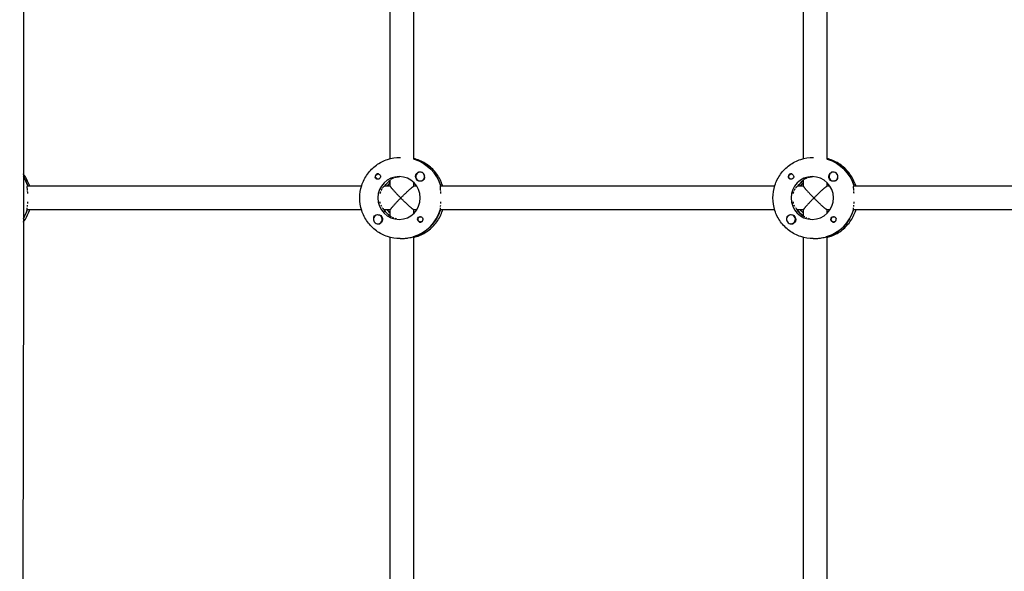
# Model space of a CAD drawing. Units: millimetres. Extents: x -4358 to 14549, y -6544 to 5657.
# Drawn here: x 954 to 1621, y 685 to 1058 of the extents above; entities that cross this region are included whole.
import ezdxf

# ---------------------------------------------------------------- set-up
doc = ezdxf.new("R2010")
doc.units = ezdxf.units.MM
doc.header["$LTSCALE"] = 20
doc.layers.add('2d', color=230, linetype='Continuous')

msp = doc.modelspace()

# ---------------------------------------------------------------- linework, layer by layer
at = {"layer": '2d'}
for p, q in [((1204.81, 964.18), (1204.81, 1189.28)), ((1220.81, 963.8), (1220.81, 1189.28)), ((1484.97, 964.18), (1484.97, 1189.28)), ((1500.97, 963.8), (1500.97, 1189.28)), ((1211.44, 965), (1211.66, 965)), ((1220.99, 963.81), (1220.81, 963.81)), ((1491.6, 965), (1491.82, 965)), ((1501.14, 963.81), (1500.97, 963.81)), ((1225.17, 955), (1225.13, 955)), ((1505.33, 955), (1505.29, 955)), ((1196.87, 953.77), (1196.58, 953.77)), ((1196.87, 950.22), (1196.58, 950.22)), ((1204.81, 945.45), (1204.81, 949.63)), ((1225.17, 949), (1225.13, 949)), ((1477.03, 953.77), (1476.74, 953.77)), ((1477.03, 950.22), (1476.74, 950.22)), ((1484.97, 945.45), (1484.97, 949.63)), ((1505.32, 949), (1505.29, 949)), ((1185.26, 945.5), (958.79, 945.5)), ((1204.81, 945.5), (1200.8, 945.5)), ((1222.77, 945.5), (1220.76, 945.5)), ((1220.81, 945.5), (1220.81, 947.88)), ((1465.42, 945.5), (1238.95, 945.5)), ((1484.97, 945.5), (1480.95, 945.5)), ((1502.93, 945.5), (1500.91, 945.5)), ((1500.97, 945.5), (1500.97, 947.88)), ((1775.38, 945.5), (1519.1, 945.5)), ((1185.26, 929.5), (958.57, 929.5)), ((1204.81, 929.5), (1200.57, 929.5)), ((1204.81, 925.29), (1204.81, 929.55)), ((1222.77, 929.5), (1220.76, 929.5)), ((1220.81, 927.12), (1220.81, 929.5)), ((1465.42, 929.5), (1238.72, 929.5)), ((1484.97, 929.5), (1480.72, 929.5)), ((1484.97, 925.29), (1484.97, 929.55)), ((1502.93, 929.5), (1500.91, 929.5)), ((1500.97, 927.12), (1500.97, 929.5)), ((1775.38, 929.5), (1518.88, 929.5)), ((1196.37, 926), (1196.33, 926)), ((1204.63, 925.41), (1204.81, 925.41)), ((1225.67, 924.78), (1225.38, 924.78)), ((1476.52, 926), (1476.49, 926)), ((1484.79, 925.41), (1484.97, 925.41)), ((1505.83, 924.78), (1505.54, 924.78)), ((1196.37, 920), (1196.33, 920)), ((1225.68, 921.23), (1225.38, 921.23)), ((1476.52, 920), (1476.49, 920)), ((1505.83, 921.23), (1505.54, 921.23)), ((1204.81, 664.18), (1204.81, 910.82)), ((1211.44, 910), (1211.9, 910)), ((1220.53, 911.19), (1220.76, 911.19)), ((1220.81, 663.81), (1220.81, 911.18)), ((1484.97, 664.18), (1484.97, 910.82)), ((1491.6, 910), (1492.05, 910)), ((1500.69, 911.19), (1500.91, 911.19)), ((1500.97, 663.81), (1500.97, 911.18))]:
    msp.add_line(p, q, dxfattribs=at)
for centre, major_axis, start_param, end_param in [((1213.04, 937.5), (0, 27.5), -1.275619, -0.288448), ((1493.19, 937.5), (0, 27.5), -1.275619, -0.288448), ((1225.13, 952), (0, 3), -1.411169, 1.730424), ((1225.18, 952), (0, 3), -1.386814, -0.183982), ((1505.29, 952), (0, 3), -1.411169, 1.730424), ((1505.33, 952), (0, 3), -1.386814, -0.183982), ((932.88, 937.5), (0, 27.5), -1.275619, -1.013735), ((1210.76, 937.5), (0, 14.5), -1.570796, 1.570796), ((1213.04, 937.5), (0, -14.5), -2.533612, -2.155226), ((1225.13, 952), (0, -3), -1.411169, 1.730424), ((1490.91, 937.5), (0, 14.5), -1.570796, 1.570796), ((1493.19, 937.5), (0, -14.5), -2.533612, -2.155226), ((1505.29, 952), (0, -3), -1.411169, 1.730424), ((1210.76, 937.5), (0, -14.5), -1.570796, 1.570796), ((1490.91, 937.5), (0, -14.5), -1.570796, 1.570796), ((932.43, 937.5), (0, 27.5), -2.097225, -1.865973), ((1212.58, 937.5), (0, -14.5), -1.00723, -0.563567), ((1212.58, 937.5), (0, -27.5), 0.295177, 1.275619), ((1492.74, 937.5), (0, -14.5), -1.00723, -0.563567), ((1492.74, 937.5), (0, -27.5), 0.295177, 1.275619), ((1196.33, 923), (0, 3), -0.942665, 2.198928), ((1196.33, 923), (0, -3), -0.942665, 2.198928), ((1476.49, 923), (0, 3), -0.942665, 2.198928), ((1476.49, 923), (0, -3), -0.942665, 2.198928)]:
    msp.add_ellipse(centre, major_axis=major_axis, ratio=0.993459, start_param=start_param, end_param=end_param, dxfattribs=at)
at = {"layer": '2d', "extrusion": (0, 0, -1)}
for centre, major_axis, start_param, end_param in [((1213.04, 937.5), (0, 27.5), 0.295177, 1.275619), ((1493.19, 937.5), (0, 27.5), 0.295177, 1.275619), ((1225.16, 952), (0, -3.2), 0, 2.600696), ((1505.31, 952), (0, -3.2), 0, 2.600696), ((932.88, 937.5), (0, -27.5), -2.127857, -1.865973), ((1196.35, 952), (0, -1.85), 0, 1.318959), ((1196.58, 952), (0, -1.78), -0.271717, 1.730424), ((1196.58, 952), (0, 1.78), -1.411169, 0.271717), ((1196.35, 952), (0, 1.85), 0.251837, 3.141593), ((1213.04, 937.5), (0, 14.5), -0.986366, -0.60798), ((1225.16, 952), (0, -3.2), -1.0299, 0), ((1476.51, 952), (0, -1.85), 0, 1.318959), ((1476.74, 952), (0, -1.78), -0.271717, 1.730424), ((1476.74, 952), (0, 1.78), -1.411169, 0.271717), ((1476.51, 952), (0, 1.85), 0.251837, 3.141593), ((1493.19, 937.5), (0, 14.5), -0.986366, -0.60798), ((1505.31, 952), (0, -3.2), -1.0299, 0), ((1214.87, 937.5), (0, 14.5), -0.986366, -0.772662), ((1495.02, 937.5), (0, 14.5), -0.986366, -0.772662), ((932.43, 937.5), (0, -27.5), -1.285261, -1.044368), ((1212.58, 937.5), (0, 14.5), -2.557163, -2.155226), ((1214.87, 937.5), (0, 14.5), -2.36893, -2.155226), ((1212.58, 937.5), (0, -27.5), -1.285261, -0.285536), ((1492.74, 937.5), (0, 14.5), -2.557163, -2.155226), ((1495.02, 937.5), (0, 14.5), -2.36893, -2.155226), ((1492.74, 937.5), (0, -27.5), -1.285261, -0.285536), ((1196.35, 923), (0, 3.2), -1.0299, 0), ((1196.35, 923), (0, 3.2), 0, 2.600696), ((1225.16, 923), (0, -1.85), 0.251837, 3.141593), ((1225.38, 923), (0, -1.78), -0.28043, 2.198928), ((1225.38, 923), (0, 1.77), -0.942665, 0.271717), ((1225.16, 923), (0, 1.85), 0, 1.318959), ((1476.51, 923), (0, 3.2), -1.0299, 0), ((1476.51, 923), (0, 3.2), 0, 2.600696), ((1505.31, 923), (0, -1.85), 0.251837, 3.141593), ((1505.54, 923), (0, -1.78), -0.28043, 2.198928), ((1505.54, 923), (0, 1.77), -0.942665, 0.271717), ((1505.31, 923), (0, 1.85), 0, 1.318959)]:
    msp.add_ellipse(centre, major_axis=major_axis, ratio=0.993459, start_param=start_param, end_param=end_param, dxfattribs=at)
at = {"layer": '2d'}
for points, knots in [([(954.03, 1515.22), (954.05, 1511.9), (954.06, 1508.58), (954.12, 1495.3), (954.17, 1485.34), (954.36, 1445.49), (954.54, 1415.59), (954.95, 1349.68), (955.19, 1313.66), (955.6, 1244.89), (955.77, 1212.15), (956.01, 1150.05), (956.08, 1120.71), (956.14, 1064.37), (956.13, 1037.38), (956.1, 981.67), (956.07, 952.96), (956.02, 887.41), (955.99, 850.58), (955.85, 758.34), (955.65, 702.94), (955.25, 608.54), (955.12, 569.53), (955.26, 501.79), (955.43, 473.04), (955.88, 414.69), (956.16, 385.08), (956.48, 325.39), (956.49, 295.31), (955.98, 243.17), (955.59, 221.09), (954.6, 181.8), (954.06, 164.57), (953.5, 147.36)], [0, 0, 0, 0, 10, 10, 40.000013, 40.000013, 130.000414, 130.000414, 238.374079, 238.374079, 336.831839, 336.831839, 425.001656, 425.001656, 506.061839, 506.061839, 592.266134, 592.266134, 702.830954, 702.830954, 869.135466, 869.135466, 986.284083, 986.284083, 1072.653999, 1072.653999, 1161.66739, 1161.66739, 1252.106009, 1252.106009, 1318.525366, 1318.525366, 1370.38824, 1370.38824, 1370.38824, 1370.38824]), ([(1184.08, 937.5), (1184.08, 940.38), (1184.53, 943.25), (1186.3, 948.72), (1187.61, 951.32), (1190.98, 955.98), (1193.03, 958.04), (1197.66, 961.43), (1200.25, 962.76), (1205.7, 964.54), (1208.57, 965), (1211.44, 965)], [4.712389, 4.712389, 4.712389, 4.712389, 5.026548, 5.026548, 5.340708, 5.340708, 5.654867, 5.654867, 5.969026, 5.969026, 6.283185, 6.283185, 6.283185, 6.283185]), ([(1240.36, 945.5), (1240.31, 945.66), (1240.26, 945.83), (1239.32, 948.72), (1238.01, 951.32), (1234.64, 955.98), (1232.6, 958.04), (1227.96, 961.43), (1225.37, 962.76), (1222.04, 963.85), (1221.43, 964.03), (1220.81, 964.18)], [5.007964, 5.007964, 5.007964, 5.007964, 5.026548, 5.026548, 5.340708, 5.340708, 5.654867, 5.654867, 5.969026, 5.969026, 6.038768, 6.038768, 6.038768, 6.038768]), ([(1464.24, 937.5), (1464.24, 940.38), (1464.69, 943.25), (1466.46, 948.72), (1467.77, 951.32), (1471.13, 955.98), (1473.18, 958.04), (1477.82, 961.43), (1480.4, 962.76), (1485.86, 964.54), (1488.73, 965), (1491.6, 965)], [4.712389, 4.712389, 4.712389, 4.712389, 5.026548, 5.026548, 5.340708, 5.340708, 5.654867, 5.654867, 5.969026, 5.969026, 6.283185, 6.283185, 6.283185, 6.283185]), ([(1520.51, 945.5), (1520.46, 945.66), (1520.41, 945.83), (1519.48, 948.72), (1518.16, 951.32), (1514.8, 955.98), (1512.75, 958.04), (1508.12, 961.43), (1505.53, 962.76), (1502.2, 963.85), (1501.58, 964.03), (1500.97, 964.18)], [5.007964, 5.007964, 5.007964, 5.007964, 5.026548, 5.026548, 5.340708, 5.340708, 5.654867, 5.654867, 5.969026, 5.969026, 6.038768, 6.038768, 6.038768, 6.038768]), ([(1225.09, 955), (1224.84, 955.03), (1224.58, 955.04), (1224.18, 954.99), (1224.04, 954.96), (1223.77, 954.87), (1223.64, 954.81), (1223.52, 954.74)], [0.002801151, 0.002801151, 0.002801151, 0.002801151, 0.003564962, 0.003564962, 0.003987503, 0.003987503, 0.004410044, 0.004410044, 0.004410044, 0.004410044]), ([(1505.24, 955), (1504.99, 955.03), (1504.73, 955.04), (1504.34, 954.99), (1504.2, 954.96), (1503.93, 954.87), (1503.8, 954.81), (1503.67, 954.74)], [0.002801151, 0.002801151, 0.002801151, 0.002801151, 0.003564962, 0.003564962, 0.003987503, 0.003987503, 0.004410044, 0.004410044, 0.004410044, 0.004410044]), ([(960.2, 945.5), (960.15, 945.66), (960.1, 945.83), (959.17, 948.72), (957.85, 951.32), (956.14, 953.69), (956.11, 953.74), (956.07, 953.78)], [5.0079639, 5.0079639, 5.0079639, 5.0079639, 5.0265482, 5.0265482, 5.3407075, 5.3407075, 5.346653, 5.346653, 5.346653, 5.346653]), ([(1196.36, 953.85), (1196.22, 953.85), (1196.08, 953.83), (1195.81, 953.77), (1195.68, 953.72), (1195.43, 953.59), (1195.31, 953.52), (1195.09, 953.34), (1194.99, 953.24), (1194.74, 952.91), (1194.62, 952.64), (1194.53, 952.23), (1194.52, 952.09), (1194.52, 951.81), (1194.54, 951.67), (1194.57, 951.53)], [0.001572751, 0.001572751, 0.001572751, 0.001572751, 0.00199253, 0.00199253, 0.00241231, 0.00241231, 0.002832089, 0.002832089, 0.003251869, 0.003251869, 0.004091427, 0.004091427, 0.004511207, 0.004511207, 0.004930986, 0.004930986, 0.004930986, 0.004930986]), ([(1196.81, 953.79), (1196.74, 953.81), (1196.66, 953.82), (1196.51, 953.84), (1196.43, 953.85), (1196.36, 953.85)], [0.0011092368, 0.0011092368, 0.0011092368, 0.0011092368, 0.0013409939, 0.0013409939, 0.001572751, 0.001572751, 0.001572751, 0.001572751]), ([(1205.13, 949.98), (1205.28, 950.1), (1205.47, 950.24), (1205.94, 950.54), (1206.22, 950.7), (1206.7, 950.93), (1206.87, 951), (1207.05, 951.08), (1207.05, 951.08), (1207.05, 951.08)], [0.003193183, 0.003193183, 0.003193183, 0.003193183, 0.004789698, 0.004789698, 0.006386264, 0.006386264, 0.007184547, 0.007184547, 0.007184602, 0.007184602, 0.007184602, 0.007184602]), ([(1207.61, 951.29), (1208, 951.43), (1208.43, 951.56), (1209.11, 951.72), (1209.34, 951.76), (1209.83, 951.85), (1210.08, 951.88), (1210.66, 951.95), (1210.99, 951.97), (1211.33, 951.99)], [0.007982837, 0.007982837, 0.007982837, 0.007982837, 0.009579396, 0.009579396, 0.010377679, 0.010377679, 0.011175962, 0.011175962, 0.012201927, 0.012201927, 0.012201927, 0.012201927]), ([(1227.88, 950.35), (1227.95, 950.46), (1228, 950.58), (1228.09, 950.82), (1228.12, 950.95), (1228.19, 951.33), (1228.19, 951.59), (1228.16, 951.87), (1228.15, 951.89), (1228.15, 951.92)], [0.013865046, 0.013865046, 0.013865046, 0.013865046, 0.014249523, 0.014249523, 0.014633999, 0.014633999, 0.015402952, 0.015402952, 0.0154783, 0.0154783, 0.0154783, 0.0154783]), ([(1476.51, 953.85), (1476.37, 953.85), (1476.23, 953.83), (1475.96, 953.77), (1475.83, 953.72), (1475.58, 953.59), (1475.46, 953.52), (1475.25, 953.34), (1475.15, 953.24), (1474.89, 952.91), (1474.77, 952.64), (1474.68, 952.23), (1474.67, 952.09), (1474.68, 951.81), (1474.69, 951.67), (1474.73, 951.53)], [0.001572751, 0.001572751, 0.001572751, 0.001572751, 0.00199253, 0.00199253, 0.00241231, 0.00241231, 0.002832089, 0.002832089, 0.003251869, 0.003251869, 0.004091427, 0.004091427, 0.004511207, 0.004511207, 0.004930986, 0.004930986, 0.004930986, 0.004930986]), ([(1476.97, 953.79), (1476.89, 953.81), (1476.82, 953.82), (1476.66, 953.84), (1476.59, 953.85), (1476.51, 953.85)], [0.0011092368, 0.0011092368, 0.0011092368, 0.0011092368, 0.0013409939, 0.0013409939, 0.001572751, 0.001572751, 0.001572751, 0.001572751]), ([(1485.29, 949.98), (1485.43, 950.1), (1485.62, 950.24), (1486.1, 950.54), (1486.38, 950.7), (1486.85, 950.93), (1487.02, 951), (1487.2, 951.08), (1487.2, 951.08), (1487.2, 951.08)], [0.00319323, 0.00319323, 0.00319323, 0.00319323, 0.004789698, 0.004789698, 0.006386264, 0.006386264, 0.007184547, 0.007184547, 0.007184581, 0.007184581, 0.007184581, 0.007184581]), ([(1487.77, 951.29), (1488.16, 951.43), (1488.58, 951.56), (1489.26, 951.72), (1489.5, 951.76), (1489.99, 951.85), (1490.24, 951.88), (1490.81, 951.95), (1491.14, 951.97), (1491.48, 951.99)], [0.007982887, 0.007982887, 0.007982887, 0.007982887, 0.009579396, 0.009579396, 0.010377679, 0.010377679, 0.011175962, 0.011175962, 0.012201927, 0.012201927, 0.012201927, 0.012201927]), ([(1508.04, 950.35), (1508.1, 950.46), (1508.16, 950.58), (1508.24, 950.82), (1508.28, 950.95), (1508.34, 951.33), (1508.34, 951.59), (1508.31, 951.87), (1508.31, 951.89), (1508.3, 951.92)], [0.013865046, 0.013865046, 0.013865046, 0.013865046, 0.014249523, 0.014249523, 0.014633999, 0.014633999, 0.015402952, 0.015402952, 0.0154783, 0.0154783, 0.0154783, 0.0154783]), ([(958.8, 942.58), (958.8, 942.58), (958.8, 942.58), (958.78, 942.78), (958.76, 942.97), (958.71, 943.52), (958.68, 943.85), (958.63, 944.44), (958.62, 944.68), (958.62, 944.98), (958.62, 945.07), (958.64, 945.23), (958.65, 945.29), (958.69, 945.45), (958.73, 945.5), (958.79, 945.5)], [0.00549744, 0.00549744, 0.00549744, 0.00549744, 0.005497543, 0.005497543, 0.006282906, 0.006282906, 0.007853633, 0.007853633, 0.009424359, 0.009424359, 0.010209723, 0.010209723, 0.010995086, 0.010995086, 0.012565813, 0.012565813, 0.012565813, 0.012565813]), ([(958.96, 940.57), (958.93, 941.06), (958.89, 941.51), (958.86, 941.95), (958.86, 941.95), (958.86, 941.95)], [0.003141526, 0.003141526, 0.003141526, 0.003141526, 0.00471218, 0.00471218, 0.004712288, 0.004712288, 0.004712288, 0.004712288]), ([(1197.9, 940.61), (1198.03, 941.09), (1198.18, 941.55), (1198.35, 941.98), (1198.35, 941.98), (1198.35, 941.98)], [0.003194231, 0.003194231, 0.003194231, 0.003194231, 0.004791246, 0.004791246, 0.004791334, 0.004791334, 0.004791334, 0.004791334]), ([(1198.62, 942.6), (1198.62, 942.6), (1198.62, 942.6), (1198.71, 942.8), (1198.81, 942.98), (1199, 943.35), (1199.1, 943.52), (1199.2, 943.68), (1199.2, 943.68), (1199.2, 943.68)], [0.005589692, 0.005589692, 0.005589692, 0.005589692, 0.005589787, 0.005589787, 0.006388328, 0.006388328, 0.007186869, 0.007186869, 0.007186961, 0.007186961, 0.007186961, 0.007186961]), ([(1199.5, 944.14), (1199.69, 944.43), (1199.88, 944.67), (1200.14, 944.97), (1200.22, 945.06), (1200.38, 945.22), (1200.45, 945.29), (1200.64, 945.45), (1200.73, 945.5), (1200.8, 945.5)], [0.007985477, 0.007985477, 0.007985477, 0.007985477, 0.009582492, 0.009582492, 0.010381033, 0.010381033, 0.011179574, 0.011179574, 0.012776656, 0.012776656, 0.012776656, 0.012776656]), ([(1238.96, 942.58), (1238.96, 942.58), (1238.96, 942.58), (1238.94, 942.78), (1238.92, 942.97), (1238.87, 943.52), (1238.84, 943.85), (1238.79, 944.44), (1238.78, 944.68), (1238.78, 944.98), (1238.78, 945.07), (1238.79, 945.23), (1238.8, 945.29), (1238.84, 945.45), (1238.89, 945.5), (1238.95, 945.5)], [0.005497442, 0.005497442, 0.005497442, 0.005497442, 0.005497543, 0.005497543, 0.006282906, 0.006282906, 0.007853633, 0.007853633, 0.009424359, 0.009424359, 0.010209723, 0.010209723, 0.010995086, 0.010995086, 0.012565813, 0.012565813, 0.012565813, 0.012565813]), ([(1239.12, 940.57), (1239.09, 941.06), (1239.05, 941.51), (1239.01, 941.95), (1239.01, 941.95), (1239.01, 941.95)], [0.003141528, 0.003141528, 0.003141528, 0.003141528, 0.00471218, 0.00471218, 0.00471229, 0.00471229, 0.00471229, 0.00471229]), ([(1478.05, 940.61), (1478.18, 941.09), (1478.34, 941.55), (1478.51, 941.98), (1478.51, 941.98), (1478.51, 941.98)], [0.00319423, 0.00319423, 0.00319423, 0.00319423, 0.004791246, 0.004791246, 0.004791342, 0.004791342, 0.004791342, 0.004791342]), ([(1478.78, 942.6), (1478.78, 942.6), (1478.78, 942.6), (1478.87, 942.8), (1478.96, 942.98), (1479.16, 943.35), (1479.26, 943.52), (1479.35, 943.68), (1479.35, 943.68), (1479.35, 943.68)], [0.005589691, 0.005589691, 0.005589691, 0.005589691, 0.005589787, 0.005589787, 0.006388328, 0.006388328, 0.007186869, 0.007186869, 0.007186959, 0.007186959, 0.007186959, 0.007186959]), ([(1479.65, 944.14), (1479.85, 944.43), (1480.04, 944.67), (1480.3, 944.97), (1480.38, 945.06), (1480.53, 945.22), (1480.6, 945.29), (1480.79, 945.45), (1480.89, 945.5), (1480.95, 945.5)], [0.007985473, 0.007985473, 0.007985473, 0.007985473, 0.009582492, 0.009582492, 0.010381033, 0.010381033, 0.011179574, 0.011179574, 0.012776656, 0.012776656, 0.012776656, 0.012776656]), ([(1519.11, 942.58), (1519.11, 942.58), (1519.11, 942.58), (1519.09, 942.78), (1519.07, 942.97), (1519.02, 943.52), (1518.99, 943.85), (1518.95, 944.44), (1518.93, 944.68), (1518.93, 944.98), (1518.93, 945.07), (1518.95, 945.23), (1518.96, 945.29), (1519, 945.45), (1519.04, 945.5), (1519.1, 945.5)], [0.005497441, 0.005497441, 0.005497441, 0.005497441, 0.005497543, 0.005497543, 0.006282906, 0.006282906, 0.007853633, 0.007853633, 0.009424359, 0.009424359, 0.010209723, 0.010209723, 0.010995086, 0.010995086, 0.012565813, 0.012565813, 0.012565813, 0.012565813]), ([(1519.27, 940.57), (1519.24, 941.06), (1519.2, 941.51), (1519.17, 941.95), (1519.17, 941.95), (1519.17, 941.95)], [0.003141528, 0.003141528, 0.003141528, 0.003141528, 0.00471218, 0.00471218, 0.004712291, 0.004712291, 0.004712291, 0.004712291]), ([(958.91, 933.69), (958.91, 933.69), (958.91, 933.69), (958.94, 934.08), (958.97, 934.48), (958.99, 934.89)], [0.008609409, 0.008609409, 0.008609409, 0.008609409, 0.008609455, 0.008609455, 0.009928074, 0.009928074, 0.009928074, 0.009928074]), ([(1211.44, 910), (1208.57, 910), (1205.7, 910.46), (1200.25, 912.24), (1197.66, 913.57), (1193.03, 916.96), (1190.98, 919.02), (1187.61, 923.68), (1186.3, 926.28), (1184.53, 931.75), (1184.08, 934.62), (1184.08, 937.5)], [3.141593, 3.141593, 3.141593, 3.141593, 3.455752, 3.455752, 3.769911, 3.769911, 4.08407, 4.08407, 4.39823, 4.39823, 4.712389, 4.712389, 4.712389, 4.712389]), ([(1198.12, 933.66), (1198.12, 933.66), (1198.12, 933.66), (1197.99, 934.04), (1197.88, 934.44), (1197.78, 934.86)], [0.008740954, 0.008740954, 0.008740954, 0.008740954, 0.008741, 0.008741, 0.010084769, 0.010084769, 0.010084769, 0.010084769]), ([(1239.06, 933.69), (1239.06, 933.69), (1239.06, 933.69), (1239.09, 934.08), (1239.12, 934.48), (1239.14, 934.89)], [0.008609406, 0.008609406, 0.008609406, 0.008609406, 0.008609455, 0.008609455, 0.009928081, 0.009928081, 0.009928081, 0.009928081]), ([(1491.6, 910), (1488.73, 910), (1485.86, 910.46), (1480.4, 912.24), (1477.82, 913.57), (1473.18, 916.96), (1471.13, 919.02), (1467.77, 923.68), (1466.46, 926.28), (1464.69, 931.75), (1464.24, 934.62), (1464.24, 937.5)], [3.141593, 3.141593, 3.141593, 3.141593, 3.455752, 3.455752, 3.769911, 3.769911, 4.08407, 4.08407, 4.39823, 4.39823, 4.712389, 4.712389, 4.712389, 4.712389]), ([(1519.22, 933.69), (1519.22, 933.69), (1519.22, 933.69), (1519.25, 934.08), (1519.28, 934.48), (1519.3, 934.89)], [0.008609407, 0.008609407, 0.008609407, 0.008609407, 0.008609455, 0.008609455, 0.009928079, 0.009928079, 0.009928079, 0.009928079]), ([(956.05, 921.18), (956.09, 921.24), (956.13, 921.29), (957.85, 923.68), (959.17, 926.28), (960.1, 929.17), (960.15, 929.34), (960.2, 929.5)], [4.0763364, 4.0763364, 4.0763364, 4.0763364, 4.0840704, 4.0840704, 4.3982297, 4.3982297, 4.4168141, 4.4168141, 4.4168141, 4.4168141]), ([(958.64, 929.75), (958.62, 929.86), (958.62, 930.01), (958.62, 930.37), (958.64, 930.58), (958.65, 930.82), (958.65, 930.82), (958.65, 930.82)], [0.002015922, 0.002015922, 0.002015922, 0.002015922, 0.003334628, 0.003334628, 0.004653335, 0.004653335, 0.004653368, 0.004653368, 0.004653368, 0.004653368]), ([(1200.4, 929.75), (1200.35, 929.81), (1200.28, 929.87), (1200.14, 930.02), (1200.07, 930.1), (1199.85, 930.37), (1199.69, 930.58), (1199.52, 930.82)], [0.002021787, 0.002021787, 0.002021787, 0.002021787, 0.002693708, 0.002693708, 0.003365629, 0.003365629, 0.004709357, 0.004709357, 0.004709357, 0.004709357]), ([(1220.81, 910.82), (1221.43, 910.97), (1222.04, 911.15), (1225.37, 912.24), (1227.96, 913.57), (1232.6, 916.96), (1234.64, 919.02), (1238.01, 923.68), (1239.32, 926.28), (1240.26, 929.17), (1240.31, 929.34), (1240.36, 929.5)], [3.38601, 3.38601, 3.38601, 3.38601, 3.455752, 3.455752, 3.769911, 3.769911, 4.08407, 4.08407, 4.39823, 4.39823, 4.416814, 4.416814, 4.416814, 4.416814]), ([(1238.8, 929.75), (1238.78, 929.86), (1238.77, 930.01), (1238.78, 930.37), (1238.79, 930.58), (1238.81, 930.82), (1238.81, 930.82), (1238.81, 930.82)], [0.002015922, 0.002015922, 0.002015922, 0.002015922, 0.003334628, 0.003334628, 0.004653335, 0.004653335, 0.004653379, 0.004653379, 0.004653379, 0.004653379]), ([(1480.56, 929.75), (1480.5, 929.81), (1480.44, 929.87), (1480.3, 930.02), (1480.23, 930.1), (1480, 930.37), (1479.84, 930.58), (1479.68, 930.82)], [0.002021787, 0.002021787, 0.002021787, 0.002021787, 0.002693708, 0.002693708, 0.003365629, 0.003365629, 0.004709355, 0.004709355, 0.004709355, 0.004709355]), ([(1500.97, 910.82), (1501.58, 910.97), (1502.2, 911.15), (1505.53, 912.24), (1508.12, 913.57), (1512.75, 916.96), (1514.8, 919.02), (1518.16, 923.68), (1519.48, 926.28), (1520.41, 929.17), (1520.46, 929.34), (1520.51, 929.5)], [3.38601, 3.38601, 3.38601, 3.38601, 3.455752, 3.455752, 3.769911, 3.769911, 4.08407, 4.08407, 4.39823, 4.39823, 4.416814, 4.416814, 4.416814, 4.416814]), ([(1518.95, 929.75), (1518.94, 929.86), (1518.93, 930.01), (1518.94, 930.37), (1518.95, 930.58), (1518.97, 930.82), (1518.97, 930.82), (1518.97, 930.82)], [0.002015922, 0.002015922, 0.002015922, 0.002015922, 0.003334628, 0.003334628, 0.004653335, 0.004653335, 0.004653375, 0.004653375, 0.004653375, 0.004653375]), ([(1193.63, 924.65), (1193.56, 924.54), (1193.51, 924.42), (1193.43, 924.18), (1193.4, 924.05), (1193.36, 923.8), (1193.35, 923.67), (1193.35, 923.45), (1193.35, 923.36), (1193.36, 923.27)], [0.00576319, 0.00576319, 0.00576319, 0.00576319, 0.006148814, 0.006148814, 0.006534438, 0.006534438, 0.006920063, 0.006920063, 0.007188344, 0.007188344, 0.007188344, 0.007188344]), ([(1205.67, 924.63), (1205.67, 924.63), (1205.67, 924.63), (1205.47, 924.76), (1205.31, 924.87), (1205.11, 925.03), (1205.06, 925.08), (1204.96, 925.17), (1204.92, 925.21), (1204.89, 925.24)], [0.008069008, 0.008069008, 0.008069008, 0.008069008, 0.00806906, 0.00806906, 0.009413903, 0.009413903, 0.010086325, 0.010086325, 0.010758747, 0.010758747, 0.010758747, 0.010758747]), ([(1207.19, 923.87), (1207.19, 923.87), (1207.19, 923.87), (1206.88, 923.99), (1206.6, 924.12), (1206.34, 924.25)], [0.005379297, 0.005379297, 0.005379297, 0.005379297, 0.005379373, 0.005379373, 0.006724146, 0.006724146, 0.006724146, 0.006724146]), ([(1209.33, 923.24), (1208.92, 923.32), (1208.55, 923.41), (1208.19, 923.52), (1208.19, 923.52), (1208.19, 923.52)], [0.002689748, 0.002689748, 0.002689748, 0.002689748, 0.00403453, 0.00403453, 0.004034608, 0.004034608, 0.004034608, 0.004034608]), ([(1225.16, 921.15), (1225.3, 921.15), (1225.44, 921.17), (1225.71, 921.23), (1225.85, 921.28), (1226.22, 921.47), (1226.44, 921.65), (1226.7, 921.98), (1226.77, 922.1), (1226.89, 922.36), (1226.93, 922.49), (1226.99, 922.77), (1227, 922.91), (1226.99, 923.19), (1226.97, 923.33), (1226.94, 923.47)], [0.00687631, 0.00687631, 0.00687631, 0.00687631, 0.007295261, 0.007295261, 0.007714213, 0.007714213, 0.008552117, 0.008552117, 0.008971068, 0.008971068, 0.00939002, 0.00939002, 0.009808972, 0.009808972, 0.010227924, 0.010227924, 0.010227924, 0.010227924]), ([(1473.78, 924.65), (1473.72, 924.54), (1473.66, 924.42), (1473.58, 924.18), (1473.55, 924.05), (1473.51, 923.8), (1473.5, 923.67), (1473.5, 923.45), (1473.51, 923.36), (1473.52, 923.27)], [0.00576319, 0.00576319, 0.00576319, 0.00576319, 0.006148814, 0.006148814, 0.006534438, 0.006534438, 0.006920063, 0.006920063, 0.007188344, 0.007188344, 0.007188344, 0.007188344]), ([(1485.82, 924.63), (1485.82, 924.63), (1485.82, 924.63), (1485.63, 924.76), (1485.46, 924.87), (1485.27, 925.03), (1485.21, 925.08), (1485.11, 925.17), (1485.07, 925.21), (1485.04, 925.24)], [0.008069, 0.008069, 0.008069, 0.008069, 0.00806906, 0.00806906, 0.009413903, 0.009413903, 0.010086325, 0.010086325, 0.010758747, 0.010758747, 0.010758747, 0.010758747]), ([(1489.48, 923.24), (1489.08, 923.32), (1488.7, 923.41), (1488.34, 923.52), (1488.34, 923.52), (1488.34, 923.52)], [0.002689753, 0.002689753, 0.002689753, 0.002689753, 0.00403453, 0.00403453, 0.004034583, 0.004034583, 0.004034583, 0.004034583]), ([(1505.31, 921.15), (1505.45, 921.15), (1505.59, 921.17), (1505.87, 921.23), (1506, 921.28), (1506.38, 921.47), (1506.6, 921.65), (1506.86, 921.98), (1506.93, 922.1), (1507.04, 922.36), (1507.09, 922.49), (1507.14, 922.77), (1507.15, 922.91), (1507.15, 923.19), (1507.13, 923.33), (1507.09, 923.47)], [0.00687631, 0.00687631, 0.00687631, 0.00687631, 0.007295261, 0.007295261, 0.007714213, 0.007714213, 0.008552117, 0.008552117, 0.008971068, 0.008971068, 0.00939002, 0.00939002, 0.009808972, 0.009808972, 0.010227924, 0.010227924, 0.010227924, 0.010227924]), ([(1196.44, 920.01), (1196.69, 919.97), (1196.95, 919.96), (1197.47, 920.03), (1197.75, 920.11), (1197.99, 920.26)], [0.012011292, 0.012011292, 0.012011292, 0.012011292, 0.012780283, 0.012780283, 0.013627387, 0.013627387, 0.013627387, 0.013627387]), ([(1224.7, 921.21), (1224.77, 921.19), (1224.85, 921.18), (1225, 921.16), (1225.08, 921.15), (1225.16, 921.15)], [0.0064129971, 0.0064129971, 0.0064129971, 0.0064129971, 0.0066446534, 0.0066446534, 0.0068763097, 0.0068763097, 0.0068763097, 0.0068763097]), ([(1476.6, 920.01), (1476.85, 919.97), (1477.1, 919.96), (1477.63, 920.03), (1477.9, 920.11), (1478.15, 920.26)], [0.012011292, 0.012011292, 0.012011292, 0.012011292, 0.012780283, 0.012780283, 0.013627387, 0.013627387, 0.013627387, 0.013627387]), ([(1504.85, 921.21), (1504.93, 921.19), (1505, 921.18), (1505.16, 921.16), (1505.23, 921.15), (1505.31, 921.15)], [0.0064129971, 0.0064129971, 0.0064129971, 0.0064129971, 0.0066446534, 0.0066446534, 0.0068763097, 0.0068763097, 0.0068763097, 0.0068763097]), ([(1211.9, 910), (1212.78, 910), (1213.66, 910.04), (1215.4, 910.2), (1216.21, 910.32), (1217.72, 910.57), (1218.38, 910.7), (1219.52, 910.95), (1219.96, 911.05), (1220.28, 911.11)], [0, 0, 0, 0, 0.00264052, 0.00264052, 0.00528104, 0.00528104, 0.00792156, 0.00792156, 0.01056208, 0.01056208, 0.01056208, 0.01056208]), ([(1492.05, 910), (1492.94, 910), (1493.82, 910.04), (1495.56, 910.2), (1496.37, 910.32), (1497.88, 910.57), (1498.54, 910.7), (1499.67, 910.95), (1500.11, 911.05), (1500.43, 911.11)], [0, 0, 0, 0, 0.00264052, 0.00264052, 0.00528104, 0.00528104, 0.00792156, 0.00792156, 0.01056208, 0.01056208, 0.01056208, 0.01056208])]:
    msp.add_open_spline(points, degree=3, knots=knots, dxfattribs=at)
for points in [[(1204.81, 949.62), (1204.81, 949.64), (1204.82, 949.67), (1204.84, 949.7)], [(1484.97, 949.62), (1484.96, 949.64), (1484.97, 949.67), (1485, 949.7)], [(1478.28, 933.66), (1478.15, 934.04), (1478.03, 934.44), (1477.94, 934.86)], [(958.73, 931.63), (958.75, 931.92), (958.78, 932.24), (958.82, 932.59)], [(1199.03, 931.62), (1198.86, 931.91), (1198.7, 932.22), (1198.55, 932.57)], [(1238.88, 931.63), (1238.91, 931.92), (1238.94, 932.24), (1238.97, 932.59)], [(1479.18, 931.62), (1479.02, 931.91), (1478.86, 932.22), (1478.7, 932.57)], [(1519.04, 931.63), (1519.06, 931.92), (1519.09, 932.24), (1519.13, 932.59)], [(1487.34, 923.87), (1487.03, 923.99), (1486.75, 924.12), (1486.5, 924.25)], [(1220.81, 911.17), (1220.81, 911.17), (1220.81, 911.17), (1220.81, 911.17)], [(1500.97, 911.17), (1500.97, 911.17), (1500.97, 911.17), (1500.97, 911.17)]]:
    msp.add_open_spline(points, degree=3, dxfattribs=at)
for points, weights in [([(1204.81, 945.45), (1204.81, 944.96), (1207.65, 941.77), (1211.9, 937.5)], [1, 0.830925462742, 0.830925462742, 1]), ([(1211.9, 937.5), (1216.51, 942.14), (1220.22, 945.5), (1220.76, 945.5)], [1, 0.793692801973, 0.778255729189, 0.953688781648]), ([(1484.97, 945.45), (1484.97, 944.96), (1487.81, 941.77), (1492.05, 937.5)], [1, 0.830925462742, 0.830925462742, 1]), ([(1492.05, 937.5), (1496.66, 942.14), (1500.37, 945.5), (1500.91, 945.5)], [1, 0.793692801973, 0.778255729189, 0.953688781648]), ([(1211.9, 937.5), (1207.65, 933.23), (1204.81, 930.04), (1204.81, 929.55)], [1, 0.830925462742, 0.830925462742, 1]), ([(1220.76, 929.5), (1220.22, 929.5), (1216.51, 932.86), (1211.9, 937.5)], [0.953688781648, 0.778255729189, 0.793692801973, 1]), ([(1492.05, 937.5), (1487.81, 933.23), (1484.97, 930.04), (1484.97, 929.55)], [1, 0.830925462742, 0.830925462742, 1]), ([(1500.91, 929.5), (1500.37, 929.5), (1496.66, 932.86), (1492.05, 937.5)], [0.953688781648, 0.778255729189, 0.793692801973, 1])]:
    msp.add_rational_spline(points, weights, degree=3, dxfattribs=at)

doc.saveas('drawing.dxf')
